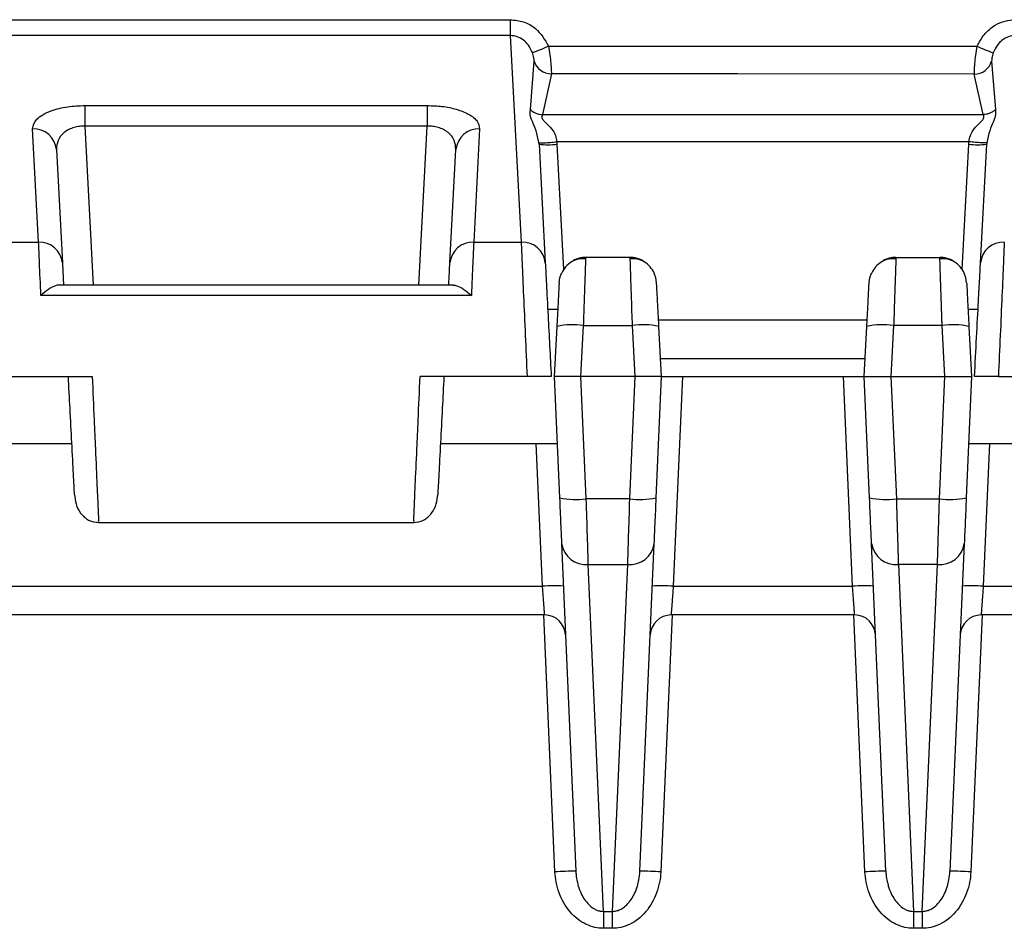
# Model space of a CAD drawing. Extents: x 0.3 to 16.8, y 0.3 to 10.8.
# Drawn here: x 2.9 to 3.3, y 8.7 to 9.1 of the extents above; entities that cross this region are included whole.
import ezdxf

# ---------------------------------------------------------------- set-up
doc = ezdxf.new("R2010")
doc.units = 0
doc.header["$MEASUREMENT"] = 0
doc.layers.get('0').update_dxf_attribs({"linetype": 'CONTINUOUS'})

msp = doc.modelspace()

# ---------------------------------------------------------------- linework, layer by layer
at = {"color": 7, "linetype": 'CONTINUOUS'}
for p, q in [((2.901225429, 9.0600552537), (3.1146620283, 9.0600552537)), ((3.1146620283, 9.0534132135), (3.1146620283, 9.0600552537)), ((3.1146620283, 9.0534132135), (2.901225429, 9.0534132135)), ((3.1192076224, 8.9666781117), (3.1146620283, 9.0534132135)), ((3.1229367866, 9.0223197592), (3.1245145965, 9.0427123232)), ((3.3163563218, 9.0426405816), (3.3179398048, 9.0223203352)), ((3.1317421529, 9.0373512153), (3.1280142436, 9.0202212267)), ((3.3128523919, 9.0202117136), (3.309108328, 9.0372394695)), ((2.9361708488, 9.0240348282), (3.0797166085, 9.0240348282)), ((2.9361708488, 9.0240348282), (2.9361708488, 9.0153531392)), ((3.0797166085, 9.0240348282), (3.0797166085, 9.0153531392)), ((2.9167076224, 8.9666781117), (2.9142129008, 9.0142802352)), ((3.0797166085, 9.0153531392), (2.9361708488, 9.0153531392)), ((2.9361708488, 9.0153531392), (2.9396624693, 8.9487290518)), ((3.076224988, 8.9487290518), (3.0797166085, 9.0153531392)), ((3.1016745565, 9.0142802352), (3.0991798349, 8.9666781117)), ((2.9241991962, 9.0055985462), (2.9266939178, 8.9579964227)), ((3.0891935395, 8.9579964227), (3.0916882611, 9.0055985462)), ((3.1265855925, 9.0077662335), (3.1291939178, 8.9579964227)), ((3.134075314, 9.0077662335), (3.1368295572, 8.9552121427)), ((3.3040579001, 8.9552121427), (3.3068121433, 9.0077662335)), ((3.3116935395, 8.9579964227), (3.3143018648, 9.0077662335)), ((2.8966798349, 8.9666781117), (2.9167076224, 8.9666781117)), ((3.0991798349, 8.9666781117), (3.1192076224, 8.9666781117)), ((3.1462049461, 8.9592675259), (3.146239969, 8.9602971894)), ((3.1646474883, 8.9602971894), (3.146239969, 8.9602971894)), ((3.276239969, 8.9602971894), (3.2762049461, 8.9592675259)), ((3.276239969, 8.9602971894), (3.2946474883, 8.9602971894)), ((3.0906319293, 8.9487290518), (2.9252555593, 8.9487290518)), ((3.0981975029, 8.9442767323), (2.9176899544, 8.9442767323)), ((3.1344176974, 8.9384221894), (3.1302197599, 8.9384221894)), ((3.3106676974, 8.9384221894), (3.3064697599, 8.9384221894)), ((3.1340485839, 8.9313790837), (3.1329437286, 8.9102971894)), ((3.1441577816, 8.9102971894), (3.1452831662, 8.9317708063)), ((3.1452831662, 8.9317708063), (3.1656042911, 8.9317708063)), ((3.1656042911, 8.9317708063), (3.1667296757, 8.9102971894)), ((3.2641884134, 8.9340471894), (3.1766990439, 8.9340471894)), ((3.1779437286, 8.9102971894), (3.1768388734, 8.9313790837)), ((3.2629437286, 8.9102971894), (3.2640485839, 8.9313790837)), ((3.2752831662, 8.9317708063), (3.2741577816, 8.9102971894)), ((3.2956042911, 8.9317708063), (3.2752831662, 8.9317708063)), ((3.2967296757, 8.9102971894), (3.2956042911, 8.9317708063)), ((3.3068388734, 8.9313790837), (3.3079437286, 8.9102971894)), ((3.263336787, 8.9177971894), (3.1775506703, 8.9177971894)), ((2.8942074521, 8.9102971894), (2.9392074521, 8.9102971894)), ((3.1216800052, 8.9102971894), (3.0766800052, 8.9102971894)), ((3.1329437286, 8.9102971894), (3.1351634606, 8.859456969)), ((3.1441616367, 8.9102971894), (3.1441577816, 8.9102971894)), ((3.1464027531, 8.858967185), (3.1441616367, 8.9102971894)), ((3.1667258206, 8.9102971894), (3.1441616367, 8.9102971894)), ((3.1667258206, 8.9102971894), (3.1644847042, 8.858967185)), ((3.1667296757, 8.9102971894), (3.1667258206, 8.9102971894)), ((3.1757239967, 8.859456969), (3.1779437286, 8.9102971894)), ((3.1866887319, 8.9102971894), (3.1828493526, 8.8223609457)), ((3.1866887319, 8.9102971894), (3.2541987254, 8.9102971894)), ((3.2580381047, 8.8223609457), (3.2541987254, 8.9102971894)), ((3.2651634606, 8.859456969), (3.2629437286, 8.9102971894)), ((3.2741577816, 8.9102971894), (3.2741616367, 8.9102971894)), ((3.2741616367, 8.9102971894), (3.2764027531, 8.858967185)), ((3.2741616367, 8.9102971894), (3.2967258206, 8.9102971894)), ((3.2944847042, 8.858967185), (3.2967258206, 8.9102971894)), ((3.2967258206, 8.9102971894), (3.2967296757, 8.9102971894)), ((3.3079437286, 8.9102971894), (3.3057239967, 8.859456969)), ((3.3192074521, 8.9102971894), (3.3642074521, 8.9102971894)), ((2.8817157646, 8.8821721894), (2.9306676974, 8.8821721894)), ((3.0852197599, 8.8821721894), (3.1341716927, 8.8821721894)), ((3.1280381047, 8.8223609457), (3.1254266894, 8.8821721894)), ((3.3067157646, 8.8821721894), (3.3556676974, 8.8821721894)), ((3.3154607679, 8.8821721894), (3.3128493526, 8.8223609457)), ((3.1644847042, 8.858967185), (3.1464027531, 8.858967185)), ((3.2764027531, 8.858967185), (3.2944847042, 8.858967185)), ((2.9418622643, 8.8490471894), (3.0740251915, 8.8490471894)), ((3.1360024014, 8.8402420661), (3.142002774, 8.7028109395)), ((3.1688846833, 8.7028109395), (3.1748850559, 8.8402420661)), ((3.272002774, 8.7028109395), (3.2660024014, 8.8402420661)), ((3.3048850559, 8.8402420661), (3.2988846833, 8.7028109395)), ((3.1472416939, 8.8315173237), (3.1636457634, 8.8315173237)), ((3.1535990906, 8.6859089988), (3.1472416939, 8.8315173237)), ((3.1636457634, 8.8315173237), (3.1572883667, 8.6859089988)), ((3.2936457634, 8.8315173237), (3.2772416939, 8.8315173237)), ((3.2772416939, 8.8315173237), (3.2835990906, 8.6859089988)), ((3.2872883667, 8.6859089988), (3.2936457634, 8.8315173237)), ((2.8878493526, 8.8223609457), (3.1280381047, 8.8223609457)), ((3.1828493526, 8.8223609457), (3.2580381047, 8.8223609457)), ((3.3128493526, 8.8223609457), (3.5530381047, 8.8223609457)), ((3.1289335202, 8.8102971894), (2.8869539371, 8.8102971894)), ((3.133261102, 8.7025056271), (3.1285548208, 8.8102971894)), ((3.1823326365, 8.8102971894), (3.1776263553, 8.7025056271)), ((3.2589335202, 8.8102971894), (3.1819539371, 8.8102971894)), ((3.263261102, 8.7025056271), (3.2585548208, 8.8102971894)), ((3.3123326365, 8.8102971894), (3.3076263553, 8.7025056271)), ((3.5539335202, 8.8102971894), (3.3119539371, 8.8102971894)), ((3.1535990906, 8.6859089988), (3.1572883667, 8.6859089988)), ((3.1535990906, 8.6859089988), (3.1535990906, 8.6788177756)), ((3.1572883667, 8.6859089988), (3.1572883667, 8.6788177756)), ((3.2835990906, 8.6859089988), (3.2872883667, 8.6859089988)), ((3.2835990906, 8.6859089988), (3.2835990906, 8.6788177756)), ((3.2872883667, 8.6859089988), (3.2872883667, 8.6788177756)), ((3.1572883667, 8.6788177756), (3.1535990906, 8.6788177756)), ((3.2872883667, 8.6788177756), (3.2835990906, 8.6788177756))]:
    msp.add_line(p, q, dxfattribs=at)
at = {"color": 7, "linetype": 'CONTINUOUS', "flags": 128}
for points in [[(3.1305901668, 9.0489871819), (3.2311989192, 9.0489237657), (3.3102486536, 9.0488747899)], [(3.309108328, 9.0372394695), (3.2097832698, 9.0373017445), (3.1317421529, 9.0373512153)], [(3.1280142436, 9.0202212242), (3.2315060029, 9.0202175846), (3.3128523919, 9.0202117139)], [(3.3068935209, 9.0088226558), (3.2100689733, 9.0088292238), (3.1339925432, 9.0088363031)], [(3.1350053867, 8.9496359689), (3.1353182304, 8.9517449896), (3.1359954846, 8.9536961721)], [(3.1758820706, 8.9496359689), (3.1755692269, 8.9517449896), (3.1748919727, 8.9536961721)], [(3.2650053867, 8.9496359689), (3.2653182304, 8.9517449896), (3.2659954846, 8.9536961721)], [(3.3058820706, 8.9496359689), (3.3055692269, 8.9517449896), (3.3048919727, 8.9536961721)]]:
    msp.add_lwpolyline(points, dxfattribs=at)
at = {"color": 7, "linetype": 'CONTINUOUS'}
for centre, radius, start, end in [((3.0976483085, 9.120857228), 0.0790599112063144, 289.3222651026, 294.6245005724), ((3.3425556373, 9.120448853), 0.0785276238818596, 245.7066132689, 251.0478012009), ((3.1317049345, 9.0448534943), 0.0075023712732405, 196.5827147731, 270.2842390452), ((3.3091568221, 9.0447381526), 0.0074988398460359, 269.6294723121, 343.7565417754), ((2.9146590763, 9.0047091402), 0.0095814889438959, 5.3261736698, 92.6690234626), ((3.101228381, 9.0047091402), 0.0095814889438955, 87.3309765374, 174.6738263302), ((3.1303304532, 9.0436571449), 0.0360857520966099, 264.0433076282, 275.9566923718), ((3.310557004, 9.0436571449), 0.0360857520965886, 264.0433076282, 275.9566923718), ((2.9171537979, 8.9571070167), 0.0095814889438958, 5.3261736698, 92.6690234626), ((3.0987336594, 8.9571070167), 0.0095814889438986, 87.3309765374, 174.6738263302), ((3.1196537979, 8.9571070167), 0.0095814889438958, 5.3261736698, 92.6690234626), ((3.3212336594, 8.9571070167), 0.0095814889438987, 87.3309765374, 174.6738263302), ((3.146239969, 8.9490471894), 0.0112500000000009, 90, 118.8026852009), ((3.1646474883, 8.9490471894), 0.0112500000000005, 61.1973147991, 90), ((3.276239969, 8.9490471894), 0.0112500000000011, 90, 118.8026852009), ((3.2946474883, 8.9490471894), 0.0112500000000004, 61.1973147991, 90), ((3.1407978848, 8.8991089686), 0.0329683695810902, 82.1807738693, 101.8131374804), ((3.1700895725, 8.8991089686), 0.0329683695811515, 78.1868625196, 97.8192261307), ((3.2707978848, 8.8991089686), 0.032968369581148, 82.1807738693, 101.8131374804), ((3.3000895725, 8.8991089686), 0.0329683695810955, 78.1868625196, 97.8192261307), ((3.1421982663, 8.8916863736), 0.032988225370864, 257.6870026865, 277.3225030563), ((3.168689191, 8.8916863736), 0.0329882253708798, 262.6774969437, 282.3129973135), ((3.2721982663, 8.8916863736), 0.032988225370878, 257.6870026865, 277.3225030563), ((3.298689191, 8.8916863736), 0.032988225370871, 262.6774969437, 282.3129973135), ((3.1461907579, 8.841765149), 0.0103015722263767, 188.5023260029, 275.85533282), ((3.1646966994, 8.841765149), 0.0103015722263782, 264.14466718, 351.4976739971), ((3.2761907579, 8.841765149), 0.0103015722263781, 188.5023260029, 275.85533282), ((3.2946966994, 8.841765149), 0.0103015722263742, 264.14466718, 351.4976739971), ((3.1329564053, 8.7596754247), 0.0628781696750473, 86.5139211056, 94.4862313105), ((3.177931052, 8.7596754247), 0.0628781696750455, 85.5137686895, 93.4860788944), ((3.2629564053, 8.7596754247), 0.0628781696750189, 86.5139211056, 94.4862313105), ((3.307931052, 8.7596754247), 0.0628781696750349, 85.5137686895, 93.4860788944), ((3.1289335202, 8.8015471894), 0.0087499999999994, 2.5, 90), ((3.1819539371, 8.8015471894), 0.0087499999999999, 90, 177.5), ((3.2589335202, 8.8015471894), 0.0087499999999991, 2.5, 90), ((3.3119539371, 8.8015471894), 0.0087499999999991, 90, 177.5), ((3.1463864632, 8.4519996994), 0.2508495463845276, 91.0013160529, 92.9992933211), ((3.1645009941, 8.4519996994), 0.2508495463922236, 87.0007066789, 88.9986839471), ((3.2763864632, 8.4519996994), 0.2508495463846182, 91.0013160529, 92.9992933211), ((3.2945009941, 8.4519996994), 0.2508495463845578, 87.0007066789, 88.9986839471)]:
    msp.add_arc(centre, radius, start, end, dxfattribs=at)
for points, knots in [([(3.114662028332039, 9.060055253704816), (3.116478538595073, 9.05986680232975), (3.120226815008665, 9.059477942515064), (3.126374035452091, 9.05598592326687), (3.128988278507043, 9.051646302499872), (3.130590166785027, 9.048987181870524)], [0, 0, 0, 0, 0.2669381724674007, 0.5508133238268725, 1, 1, 1, 1]), ([(3.310248653639861, 9.048874789850558), (3.31117235215096, 9.050615783406707), (3.313029310744884, 9.05411579223774), (3.317313800364445, 9.057666023584918), (3.32185619136337, 9.059710916593081), (3.324795841811217, 9.05994258876074), (3.326225428959221, 9.060055253704858)], [0, 0, 0, 0, 0.2850635080538308, 0.5730778221833366, 0.7923826422793637, 0.9999999999999999, 0.9999999999999999, 0.9999999999999999, 0.9999999999999999]), ([(3.123807741158224, 9.046250568510802), (3.123300937618259, 9.047314112896219), (3.122371024138932, 9.049265567812911), (3.120132907028212, 9.051550468042816), (3.117555803373194, 9.053094970408377), (3.115599394237003, 9.053310126645554), (3.114662028332039, 9.053413213529192)], [0, 0, 0, 0, 0.2902468864497283, 0.5325623654110491, 0.7760386141858695, 1, 1, 1, 1]), ([(3.326225428959221, 9.053413213529234), (3.325282880828402, 9.053308965813017), (3.323314706144073, 9.05309128174018), (3.32072651620578, 9.051530019434104), (3.318482695928489, 9.049221625435996), (3.317556660495916, 9.047252436523754), (3.317051497970992, 9.046178222289644)], [0, 0, 0, 0, 0.2237669106069126, 0.4672571662353949, 0.7093829182191168, 1, 1, 1, 1]), ([(3.130590166785031, 9.04898718187053), (3.130788843776751, 9.047717933658749), (3.131191867962894, 9.045143213138081), (3.131532086167176, 9.04164177499598), (3.131732245678602, 9.038789338365598), (3.13173884237275, 9.037831771207545), (3.131742152929339, 9.037351215312043)], [0, 0, 0, 0, 0.2421042630026753, 0.4911181345854868, 0.7446172015372542, 1, 1, 1, 1]), ([(3.309108328015138, 9.037239469513029), (3.309112839276215, 9.03771546512304), (3.309121837954586, 9.038664940519878), (3.309316785383742, 9.041519973631175), (3.309652828470055, 9.04502032854209), (3.310051943494993, 9.047602249379294), (3.310248653639837, 9.048874789850395)], [0, 0, 0, 0, 0.2546052486841528, 0.5078648089353687, 0.7574433968462942, 1, 1, 1, 1]), ([(3.124514596476604, 9.042712323179162), (3.12449126054659, 9.043098412041365), (3.124455301046472, 9.043693355653147), (3.124223384579274, 9.045026019535543), (3.123938522977897, 9.045865265303405), (3.123807741158224, 9.046250568510802)], [0, 0, 0, 0, 0.4999739004536097, 0.7704347554505891, 1, 1, 1, 1]), ([(3.317051497970992, 9.046178222289644), (3.316922792277346, 9.045792566728885), (3.316642289683142, 9.04495206478839), (3.316415277961003, 9.043620589722963), (3.316379516638122, 9.043026141705614), (3.316356321775846, 9.042640581586973)], [0, 0, 0, 0, 0.2295505766813341, 0.5002850335226523, 1, 1, 1, 1]), ([(2.914212900825135, 9.014280235159326), (2.914522580878885, 9.015654338520358), (2.915154171048513, 9.018456812119716), (2.920945397939342, 9.021756489182172), (2.928503877376169, 9.0237101532129), (2.933697574155024, 9.023930091874277), (2.936170848798076, 9.024034828199362)], [0, 0, 0, 0, 0.2840116223664592, 0.5792395944618351, 0.7996309591936847, 1, 1, 1, 1]), ([(3.079716608493183, 9.024034828199362), (3.081795554033003, 9.023961333661804), (3.08613804382904, 9.023807818683517), (3.09222761531095, 9.02253639983867), (3.097521611761897, 9.020415074189163), (3.10113705322921, 9.017537192240079), (3.101498474591741, 9.015347188934069), (3.101674556466123, 9.014280235159326)], [0, 0, 0, 0, 0.1684526582923505, 0.3518629688650036, 0.5464029153199367, 0.7790107803109009, 1, 1, 1, 1]), ([(3.126534280219361, 9.008455362261742), (3.126175103663661, 9.010205363171183), (3.125455547225688, 9.013711227907795), (3.123629839201874, 9.017488612487544), (3.122675056923538, 9.02039705602885), (3.122849509948989, 9.021678612721002), (3.122936786579177, 9.02231975923707)], [0, 0, 0, 0, 0.2491391043235172, 0.4991128836825919, 0.749412545276936, 0.9999999999999999, 0.9999999999999999, 0.9999999999999999, 0.9999999999999999]), ([(3.122936971137801, 9.02232071006323), (3.123291473265597, 9.022021812502746), (3.124006802433356, 9.021418684548292), (3.12527162082627, 9.020775225949171), (3.126620974031913, 9.02033722042498), (3.127552331404678, 9.020259126202179), (3.128013892485706, 9.020220424351576)], [0, 0, 0, 0, 0.2477895619602617, 0.5000001050448752, 0.7522105920038843, 1, 1, 1, 1]), ([(3.317939805193431, 9.022320335516609), (3.31758496326314, 9.022019996085838), (3.316868917013009, 9.02141393207589), (3.31560173628769, 9.02076718349949), (3.314249440427036, 9.020326944389689), (3.31331592918648, 9.020248501926664), (3.312853320897379, 9.020209629193229)], [0, 0, 0, 0, 0.2477786386516776, 0.4999999997845828, 0.7522213610280751, 1, 1, 1, 1]), ([(3.317939804824087, 9.022320335185094), (3.318029008311176, 9.02167895962614), (3.318207145658008, 9.020398147136355), (3.317254899693597, 9.017487287339225), (3.315429811925371, 9.013707602432735), (3.314711224913943, 9.010199174402844), (3.314352391332337, 9.008447205920598)], [0, 0, 0, 0, 0.2509847949033584, 0.5012109606756483, 0.7509247250501127, 1, 1, 1, 1]), ([(3.128014244897152, 9.020221223668731), (3.127887460952494, 9.019982549333406), (3.127658987960596, 9.019552442511698), (3.127796154938919, 9.018604830170215), (3.128646984438243, 9.01752337293196), (3.130324950349695, 9.01596884716163), (3.132213613205492, 9.014041125689056), (3.133580747914015, 9.011343946968413), (3.133847860612354, 9.00971655761424), (3.133992345816855, 9.008836278671676)], [0, 0, 0, 0, 0.1490772636030126, 0.2686470162380002, 0.3785525300404639, 0.4894095538180049, 0.7234775373841594, 0.8504249149950975, 1, 1, 1, 1]), ([(3.306893520919765, 9.008822655767766), (3.307038141370851, 9.009706520822986), (3.307304833708749, 9.011336442706055), (3.308671761656361, 9.014031766482626), (3.3105481825131, 9.01596077376393), (3.312236825657719, 9.017506173933592), (3.313075872097908, 9.018593274290788), (3.313215394266466, 9.019541137063712), (3.312982997251558, 9.019970209148692), (3.312853320897379, 9.020209629193229)], [0, 0, 0, 0, 0.1500634323397477, 0.2767296554759265, 0.5100708711070936, 0.6205999332800732, 0.7309256410634511, 0.8498578741056635, 1, 1, 1, 1]), ([(2.936170848798076, 9.015353139227267), (2.935386918852395, 9.01535028482695), (2.933805752758906, 9.015344527576547), (2.93148098181016, 9.014857142121835), (2.929289498820124, 9.013991540297855), (2.926674280417266, 9.012268721611223), (2.924482172345383, 9.009399759549066), (2.924293510847293, 9.006865473356148), (2.924199196172681, 9.005598546187231)], [0, 0, 0, 0, 0.1042708297268322, 0.2103115226208569, 0.3270915337337118, 0.4548217244425061, 0.7274573127778664, 1, 1, 1, 1]), ([(3.091688261118577, 9.005598546187231), (3.091593946744844, 9.006865473442568), (3.091405285848616, 9.009399759808352), (3.089213226076857, 9.01226865272768), (3.086598052037388, 9.01399149267849), (3.084406630088532, 9.014857088797493), (3.082081765183566, 9.0153445633875), (3.080500594491521, 9.015350296566428), (3.079716608493183, 9.015353139227267)], [0, 0, 0, 0, 0.2725426362546022, 0.5451781736050765, 0.67289237340886, 0.7896883206186385, 0.8957219402361801, 1, 1, 1, 1]), ([(3.126534175348846, 9.008456401031124), (3.126655550251847, 9.00842015968873), (3.126842097875555, 9.008364458418239), (3.127788540569702, 9.008371949866696), (3.128751471062368, 9.00840917038962), (3.129935152582817, 9.008480929116795), (3.13164907282322, 9.008608498706478), (3.133068890001307, 9.008745751357704), (3.133992674025033, 9.008835052859597)], [0, 0, 0, 0, 0.2398232136225351, 0.3685972100092085, 0.5000031093708402, 0.6314085233395331, 0.7601811538306271, 1, 1, 1, 1]), ([(3.126585592492896, 9.007766233529448), (3.126578047838501, 9.007895041673947), (3.126564577682828, 9.008125014535224), (3.126543536294522, 9.008354438849823), (3.126534280219361, 9.008455362261742)], [0, 0, 0, 0, 0.5601014997271546, 1, 1, 1, 1]), ([(3.13399254323311, 9.008836303050641), (3.134011583306325, 9.00863661235646), (3.134045546947131, 9.00828040453452), (3.134066227154601, 9.007923192087713), (3.134075314003557, 9.007766233529448)], [0, 0, 0, 0, 0.5606016540944312, 1, 1, 1, 1]), ([(3.306812143287706, 9.007766233529473), (3.306823847095855, 9.007963601221027), (3.306844757725048, 9.008316228550528), (3.306878614146325, 9.00866784237155), (3.306893520919765, 9.008822655767966)], [0, 0, 0, 0, 0.5597061686386068, 1, 1, 1, 1]), ([(3.314352391332337, 9.008447205920598), (3.314231304840789, 9.00841102994569), (3.31404520025696, 9.00835542907173), (3.313098936012338, 9.008362522112282), (3.312135972046011, 9.008399247377225), (3.31095208496715, 9.008470317008685), (3.309237736882825, 9.00859681517891), (3.307817490739629, 9.008733072049434), (3.306893426328511, 9.00882172578416)], [0, 0, 0, 0, 0.239821140944467, 0.3685944902513278, 0.4999999997170512, 0.6314055092239211, 0.7601788586493833, 1, 1, 1, 1]), ([(3.314352391332337, 9.008447205920598), (3.314340974076003, 9.008320250257494), (3.314320582838143, 9.008093507242497), (3.314307585012505, 9.007866248047199), (3.314301864798364, 9.007766233529473)], [0, 0, 0, 0, 0.559909918752297, 1, 1, 1, 1]), ([(2.917689954415942, 8.944276732258004), (2.917475634585834, 8.949179521678118), (2.917063570210218, 8.958605923612819), (2.916823046655856, 8.964060519322471), (2.916707622407229, 8.966678111653577)], [0, 0, 0, 0, 0.5201124940438047, 1, 1, 1, 1]), ([(3.099179834884029, 8.966678111653577), (3.099064410635403, 8.964060519322471), (3.098823887081041, 8.958605923612819), (3.098411822705425, 8.949179521678118), (3.098197502875316, 8.944276732258004)], [0, 0, 0, 0, 0.4798875059561936, 1, 1, 1, 1]), ([(3.12168000518565, 8.910297189379614), (3.121423860144653, 8.916139425957514), (3.120900261078045, 8.928081837987795), (3.120172952230487, 8.944651138829776), (3.119570720670967, 8.958447107763085), (3.119325334759877, 8.964009713235383), (3.119207622407229, 8.966678111653577)], [0, 0, 0, 0, 0.2446590714610452, 0.5001200138635821, 0.7602060813163688, 1, 1, 1, 1]), ([(3.32167983488403, 8.966678111653577), (3.321562122982817, 8.964009746790788), (3.321316735350913, 8.958447150927626), (3.320714508398284, 8.944651195455172), (3.319987196012385, 8.928081837991419), (3.319463597080633, 8.916139425958704), (3.319207452105609, 8.910297189379614)], [0, 0, 0, 0, 0.2397913163203764, 0.4998799837265173, 0.7553409273600299, 1, 1, 1, 1]), ([(3.146221947703741, 8.959759897915305), (3.145213110616567, 8.95976774433752), (3.143142657795803, 8.959783847677905), (3.140171104838516, 8.958581174453657), (3.137576930769421, 8.956537058257), (3.136492840254642, 8.954578657242035), (3.135957557003455, 8.953611672245737)], [0, 0, 0, 0, 0.2402525934091777, 0.4930743189798379, 0.7496991045051905, 0.9999999999999999, 0.9999999999999999, 0.9999999999999999, 0.9999999999999999]), ([(3.164647488305935, 8.960297189379615), (3.164647488305943, 8.960297189379615), (3.164671789612951, 8.959572663503096), (3.164765719662103, 8.956772207086312), (3.164835318987874, 8.95469715357304), (3.165010406077799, 8.949477058736823), (3.165115839009408, 8.94633365220641), (3.165348274051528, 8.939403769691507), (3.165475184823034, 8.935620016912265), (3.165604291113012, 8.931770806340479)], [0, 0, 0, 0, 0.25, 0.25, 0.5, 0.5, 0.75, 0.75, 1, 1, 1, 1]), ([(3.174929900287804, 8.953611672245735), (3.174394617036617, 8.954578657242033), (3.173310526521838, 8.956537058257), (3.170716352452743, 8.958581174453657), (3.167744799495456, 8.959783847677905), (3.165674346674692, 8.95976774433752), (3.164665509587518, 8.959759897915307)], [0, 0, 0, 0, 0.2503008954948388, 0.5069256810202074, 0.7597474065908765, 1, 1, 1, 1]), ([(3.27622194770374, 8.959759897915307), (3.275213110616564, 8.95976774433752), (3.273142657795796, 8.959783847677905), (3.270171104838504, 8.958581174453652), (3.267576930769406, 8.956537058256986), (3.266492840254629, 8.954578657242012), (3.265957557003444, 8.953611672245712)], [0, 0, 0, 0, 0.2402525934091154, 0.4930743189797973, 0.7496991045051771, 1, 1, 1, 1]), ([(3.295604291113012, 8.931770806340479), (3.295584396030322, 8.932365131646337), (3.295545114551585, 8.933538586274683), (3.295487875745551, 8.93525939237493), (3.295432845964475, 8.936916971240924), (3.295380086316078, 8.938507328850196), (3.295329581011304, 8.940028224742163), (3.295281334039418, 8.941477892402034), (3.295235344297099, 8.942855294859129), (3.29519161198162, 8.944159984800002), (3.295150136934213, 8.945392066572945), (3.295110919113715, 8.946552133037752), (3.295073958292039, 8.947641210907594), (3.295039254771143, 8.948660705159106), (3.295006806923929, 8.949612350207357), (3.294976619847462, 8.950498149139737), (3.294948674837336, 8.951320366376569), (3.294904569592668, 8.952629480007168), (3.294848405607399, 8.95431399786228), (3.294786486864591, 8.956173043248908), (3.294735855688262, 8.957691722450583), (3.294696391000763, 8.958867717577132), (3.29466839590539, 8.959693289779407), (3.294650799015058, 8.960203508528629), (3.294648586582098, 8.960266112217043), (3.294647488305935, 8.960297189379615)], [0, 0, 0, 0, 0.0386786974426768, 0.0763684401204737, 0.1130692148609142, 0.1487810096077074, 0.1835038134875282, 0.2172376168865875, 0.2499824115387609, 0.2817381906274392, 0.3125049489037438, 0.3422826828243907, 0.3710713907132152, 0.3988710729514118, 0.4256817322029049, 0.4515033736828372, 0.4763360054795066, 0.5001796389431095, 0.5745582353535366, 0.6479438072583132, 0.7203370016901428, 0.7917384948361562, 0.8621489936316452, 0.9315692374645602, 1, 1, 1, 1]), ([(3.304929900287819, 8.953611672245701), (3.304394617036634, 8.954578657242003), (3.303310526521857, 8.95653705825698), (3.300716352452759, 8.95858117445365), (3.297744799495465, 8.959783847677905), (3.295674346674695, 8.95976774433752), (3.294665509587518, 8.959759897915305)], [0, 0, 0, 0, 0.2503008954947817, 0.5069256810201518, 0.7597474065908641, 0.9999999999999999, 0.9999999999999999, 0.9999999999999999, 0.9999999999999999]), ([(2.926693917754774, 8.95799642268148), (2.926779958599628, 8.956354665560113), (2.926909816902222, 8.953876821538282), (2.927111535241433, 8.95002780633536), (2.927179600083091, 8.948729051788062)], [0, 0, 0, 0, 0.6625748460769745, 1, 1, 1, 1]), ([(3.088707857208167, 8.948729051788062), (3.088802611755313, 8.950537076253937), (3.089001397700728, 8.954330138049986), (3.089127530160678, 8.956736888759066), (3.089193539536483, 8.95799642268148)], [0, 0, 0, 0, 0.4766662298404604, 0.9999999999999999, 0.9999999999999999, 0.9999999999999999, 0.9999999999999999]), ([(3.129193917754775, 8.95799642268148), (3.129332480685237, 8.955352484465486), (3.129615825888091, 8.949945935920022), (3.130288406388603, 8.937112335456241), (3.131003671219126, 8.923464269457112), (3.131467052902028, 8.914622420227063), (3.131693728645629, 8.910297189379614)], [0, 0, 0, 0, 0.2744273411846567, 0.5611722442462025, 0.7853354771699096, 1, 1, 1, 1]), ([(3.145283166178246, 8.931770806340479), (3.145358946561959, 8.934046643872588), (3.14550247212969, 8.938357005708358), (3.145739302944294, 8.945488381634187), (3.145991495125219, 8.952831628914845), (3.14617052738428, 8.958273288081262), (3.146196624199831, 8.959027133920445), (3.146204946147473, 8.959267525917376)], [0, 0, 0, 0, 0.1702006801834312, 0.3223545204499531, 0.5716287020713651, 0.8633977580233355, 1, 1, 1, 1]), ([(3.276204946147473, 8.959267525917378), (3.276196624199831, 8.959027133920445), (3.276170527384281, 8.958273288081262), (3.275991495125218, 8.952831628914845), (3.275739302944295, 8.94548838163419), (3.275502472129689, 8.938357005708362), (3.275358946561959, 8.93404664387259), (3.275283166178247, 8.931770806340479)], [0, 0, 0, 0, 0.136602241976724, 0.428371297928676, 0.6776454795498975, 0.8297993198164522, 1, 1, 1, 1]), ([(3.30919372864563, 8.910297189379614), (3.309484275139734, 8.915841146747754), (3.310078194418146, 8.927173801680624), (3.310821365764449, 8.941354355721835), (3.311377427031573, 8.951964636766588), (3.311589718259082, 8.956015394696296), (3.311693539536483, 8.95799642268148)], [0, 0, 0, 0, 0.2746872827854286, 0.5615007446025158, 0.7855514174138022, 1, 1, 1, 1]), ([(2.925255559269158, 8.948710177501415), (2.925220876576959, 8.948716270405), (2.924805551869898, 8.948789232831984), (2.923373150790932, 8.948369263763317), (2.920878577282485, 8.947095711688764), (2.918754083788292, 8.945217501655286), (2.917689954415942, 8.944276732258004)], [0, 0, 0, 0, 0.0188077969252552, 0.2252230796802847, 0.6119249693237927, 1, 1, 1, 1]), ([(3.090631929277471, 8.948710140942877), (3.090666679813689, 8.948716245275758), (3.091082008126276, 8.948789202488811), (3.092514392228914, 8.948369218552191), (3.095008883148888, 8.94709571053558), (3.097133374550908, 8.945217501270438), (3.098197502875316, 8.944276732258004)], [0, 0, 0, 0, 0.0188443491329682, 0.2252221858731758, 0.6119245216282093, 1, 1, 1, 1]), ([(3.135005386719335, 8.949635968887348), (3.135005386719335, 8.949635968887348), (3.134984885887862, 8.9492447897198), (3.134893216295336, 8.947495629694702), (3.1348218039014, 8.946133000044815), (3.134638221083465, 8.942630031202285), (3.134526537925231, 8.94049898959431), (3.13429019421419, 8.935989282938632), (3.1341661554165, 8.933622481685333), (3.134048583912258, 8.931379083742302)], [0, 0, 0, 0, 0.25, 0.25, 0.5, 0.5, 0.75, 0.75, 1, 1, 1, 1]), ([(3.176838873379001, 8.931379083742302), (3.176721301874759, 8.933622481685333), (3.17659726307707, 8.935989282938632), (3.176360919366027, 8.94049898959431), (3.176249236207793, 8.942630031202285), (3.176065653389859, 8.946133000044815), (3.175994240995923, 8.947495629694702), (3.175902571403397, 8.9492447897198), (3.175882070571924, 8.949635968887348), (3.175882070571924, 8.949635968887348)], [0, 0, 0, 0, 0.25, 0.25, 0.5, 0.5, 0.75, 0.75, 1, 1, 1, 1]), ([(3.264048583912257, 8.931379083742302), (3.2641661554165, 8.933622481685333), (3.26429019421419, 8.935989282938632), (3.264526537925231, 8.94049898959431), (3.264638221083465, 8.942630031202285), (3.264821803901401, 8.946133000044815), (3.264893216295336, 8.947495629694702), (3.264984885887862, 8.9492447897198), (3.265005386719335, 8.949635968887348), (3.265005386719335, 8.949635968887348)], [0, 0, 0, 0, 0.25, 0.25, 0.5, 0.5, 0.75, 0.75, 1, 1, 1, 1]), ([(3.305882070571924, 8.949635968887348), (3.305882070571924, 8.949635968887348), (3.305902571403397, 8.9492447897198), (3.305994240995923, 8.947495629694702), (3.306065653389859, 8.946133000044815), (3.306249236207793, 8.942630031202285), (3.306360919366027, 8.94049898959431), (3.306597263077069, 8.935989282938632), (3.306721301874759, 8.933622481685333), (3.306838873379002, 8.931379083742302)], [0, 0, 0, 0, 0.25, 0.25, 0.5, 0.5, 0.75, 0.75, 1, 1, 1, 1]), ([(2.931787646849347, 8.86080228157769), (2.931656484591239, 8.863305006552919), (2.93140237091988, 8.86815378425034), (2.930693398987569, 8.881681774598533), (2.929937002508187, 8.89611467921173), (2.929428298876331, 8.90582132274472), (2.929193728645629, 8.910297189379614)], [0, 0, 0, 0, 0.287166381157195, 0.5563559552832085, 0.795429638394784, 1, 1, 1, 1]), ([(2.939207452105609, 8.910297189379614), (2.93947503434248, 8.904150349503238), (2.939935261810751, 8.893578106041797), (2.940634278862615, 8.877815020238094), (2.941220206198121, 8.864311363920468), (2.941675279937558, 8.854054513625195), (2.941893078703253, 8.849018353559128), (2.941869302682807, 8.84957708918307), (2.941862484751847, 8.849737310315)], [0, 0, 0, 0, 0.1920342386768032, 0.3302888581865922, 0.5359482392569855, 0.7229712270075821, 0.9205601689167259, 1, 1, 1, 1]), ([(3.074024971109972, 8.849737275102083), (3.074018153413159, 8.849577058955399), (3.073994377011515, 8.849018312569696), (3.074212172742385, 8.854054403701042), (3.074667245839091, 8.864311268751916), (3.07525317082962, 8.877814837195746), (3.07595219083598, 8.89357801964297), (3.07641241891805, 8.904150264371566), (3.07668000518565, 8.910297189379614)], [0, 0, 0, 0, 0.079435845151375, 0.2770288281941658, 0.4640478178414185, 0.6697111707748681, 0.8079631415690216, 1, 1, 1, 1]), ([(3.08669372864563, 8.910297189379614), (3.086459158414927, 8.90582132274472), (3.085950454783071, 8.89611467921173), (3.08519405830369, 8.881681774598533), (3.084485086371379, 8.86815378425034), (3.084230972700019, 8.863305006552919), (3.084099810441912, 8.86080228157769)], [0, 0, 0, 0, 0.2045703616052156, 0.4436440447167914, 0.7128336188428019, 1, 1, 1, 1]), ([(3.131693728645629, 8.910297189379614), (3.131542828647921, 8.910297189379614), (3.131241158278989, 8.910297189379614), (3.12892946207507, 8.910297189379614), (3.12561493622466, 8.910297189379614), (3.122994183225513, 8.910297189379614), (3.12168000518565, 8.910297189379614)], [0, 0, 0, 0, 0.2500433198024848, 0.4998718467781333, 0.7492104611554441, 1, 1, 1, 1]), ([(3.144157781600378, 8.910297189437085), (3.143825183203571, 8.91029781869362), (3.143161566583913, 8.910299074217091), (3.142176339385045, 8.910300837150512), (3.141211193475834, 8.910302694011959), (3.140273306260146, 8.910304688057117), (3.139369484741204, 8.910306823929753), (3.138506120982375, 8.910309035811764), (3.137689165215275, 8.910311191012253), (3.136924047784929, 8.91031312197572), (3.136037108002416, 8.910314863898181), (3.135085446690468, 8.91031579694489), (3.134170121966274, 8.910315836541786), (3.133482739560355, 8.91031390021094), (3.133030504848278, 8.910309320341115), (3.132972864318177, 8.910301262221598), (3.132943731889002, 8.910297189521438)], [0, 0, 0, 0, 0.0565889732216129, 0.112909092406085, 0.1689640869906028, 0.2247577396173032, 0.2802938863688356, 0.3355764169727145, 0.3906092749727369, 0.4453964578659561, 0.4999420172034922, 0.5955420743747593, 0.6933306469482253, 0.7933255689576536, 0.8955434966685208, 1, 1, 1, 1]), ([(3.177943725402256, 8.910297189521438), (3.177934594731442, 8.91029965371295), (3.177916441825485, 8.910304552831285), (3.177773014272363, 8.910309171877596), (3.17754936616687, 8.9103123612782), (3.177242004930893, 8.910314298679202), (3.176858416361767, 8.910315365175267), (3.176403712434923, 8.910315785518032), (3.175884061710257, 8.910315734189343), (3.175305585994073, 8.910315283878733), (3.174491774752922, 8.91031430767697), (3.173371547015327, 8.910311720170048), (3.171880349582374, 8.91030768519612), (3.17024979368867, 8.910303798629412), (3.168517359148302, 8.910300480926045), (3.167327264203222, 8.910298289719119), (3.16672967569088, 8.910297189437085)], [0, 0, 0, 0, 0.0583477446180221, 0.1160025525585402, 0.1729670077288504, 0.229243789832939, 0.2848356787248909, 0.3397455589850827, 0.3939764247305641, 0.4475313846716056, 0.500413667426673, 0.5986929965156182, 0.6977683320177608, 0.7976629201390746, 0.8983994385948174, 1, 1, 1, 1]), ([(3.177943728645629, 8.910297189379616), (3.177943728645629, 8.910297189379616), (3.17813155244883, 8.910297189379616), (3.178983629650297, 8.910297189379616), (3.179650758757822, 8.910297189379616), (3.181357788870014, 8.910297189379616), (3.182391938456167, 8.910297189379616), (3.184545042105909, 8.910297189379616), (3.185657339212148, 8.910297189379616), (3.186688731872644, 8.910297189379616)], [0, 0, 0, 0, 0.25, 0.25, 0.5, 0.5, 0.75, 0.75, 1, 1, 1, 1]), ([(3.254198725418615, 8.910297189379616), (3.255230118079111, 8.910297189379616), (3.256342415185349, 8.910297189379616), (3.258495518835091, 8.910297189379616), (3.259529668421245, 8.910297189379616), (3.261236698533437, 8.910297189379616), (3.261903827640961, 8.910297189379616), (3.262755904842429, 8.910297189379616), (3.262943728645629, 8.910297189379616), (3.26294372864563, 8.910297189379616)], [0, 0, 0, 0, 0.25, 0.25, 0.5, 0.5, 0.75, 0.75, 1, 1, 1, 1]), ([(3.262943728645629, 8.910297189379616), (3.262952375087313, 8.910299647569719), (3.262969157208382, 8.910304418739805), (3.263096810917735, 8.910309033788904), (3.263281410116533, 8.910311930389405), (3.263515492585745, 8.910313470892484), (3.263963144683673, 8.91031517648957), (3.264781346386934, 8.910316519097963), (3.266089936322155, 8.91031461117621), (3.267526902668282, 8.91031254505966), (3.269027273793159, 8.91030987839214), (3.270659340278563, 8.910306037652898), (3.272384252335782, 8.91030123831424), (3.273565850463709, 8.91029854074749), (3.274157781600152, 8.910297189379616)], [0, 0, 0, 0, 0.0568672989301262, 0.1103753347769268, 0.1605243718991287, 0.2073148324106783, 0.2507473379664049, 0.3781421435999882, 0.5002592552913302, 0.5995298322934355, 0.6991158692905145, 0.799040812425474, 0.8993278700531199, 1, 1, 1, 1]), ([(3.296729675691106, 8.910297189379616), (3.297058784368103, 8.910297895371084), (3.297716291618847, 8.910299305830733), (3.298693876832865, 8.91030188242985), (3.299654297327759, 8.91030444918917), (3.300590340936898, 8.910306868797228), (3.301495041878581, 8.910308999110148), (3.302361742493788, 8.910310781887619), (3.303184089117881, 8.910312223644107), (3.303956267948476, 8.91031338162488), (3.304962353824367, 8.910314859740797), (3.306107723102731, 8.910316563589081), (3.307117659588738, 8.910314669560385), (3.307804918729214, 8.910312022627664), (3.307894948858968, 8.91030240199478), (3.307943728645629, 8.910297189379616)], [0, 0, 0, 0, 0.0560122301478484, 0.1119036051819245, 0.1676780298449859, 0.2233394334951669, 0.2788917694759452, 0.3343390144626616, 0.3896851677858945, 0.444934250732049, 0.5000903058215099, 0.6221783989704049, 0.7495986685230139, 0.8643284913372384, 1, 1, 1, 1]), ([(3.319207452105609, 8.910297189379614), (3.31789628864244, 8.910297189379614), (3.315275108476417, 8.910297189379614), (3.311965539979822, 8.910297189379614), (3.309660339990557, 8.910297189379614), (3.309349560434261, 8.910297189379614), (3.30919372864563, 8.910297189379614)], [0, 0, 0, 0, 0.2500520651182522, 0.4998854315062743, 0.7492314209526514, 1, 1, 1, 1]), ([(2.931787646849347, 8.860802281577689), (2.931933366914953, 8.85948128525259), (2.932238012208223, 8.856719583827356), (2.934190496904091, 8.852790906078083), (2.93757743943397, 8.84968144964623), (2.940450703054078, 8.849259293357816), (2.941893344529266, 8.84904733223931)], [0, 0, 0, 0, 0.2261131523168319, 0.4727166935693673, 0.7352554907571256, 1, 1, 1, 1]), ([(3.073994112761992, 8.84904733223931), (3.07543675423718, 8.849259293357814), (3.078310017857279, 8.849681449646226), (3.081696960387172, 8.852790906078083), (3.083649445083041, 8.856719583827363), (3.083954090376307, 8.859481285252592), (3.084099810441912, 8.860802281577689)], [0, 0, 0, 0, 0.2647445092442929, 0.5272833064319025, 0.7738868476836442, 0.9999999999999999, 0.9999999999999999, 0.9999999999999999, 0.9999999999999999]), ([(3.135163460604854, 8.859456969005176), (3.135324300451003, 8.855773130878127), (3.13548992572548, 8.851979688422615), (3.135783316885393, 8.845259926081988), (3.135909795043175, 8.842363100009145), (3.136002401384038, 8.840242066089717)], [0, 0, 0, 0, 0.5, 0.5, 1, 1, 1, 1]), ([(3.147241693876834, 8.831517323699325), (3.147146056275905, 8.83464655396959), (3.147020274558766, 8.838762089626316), (3.146731553037698, 8.848208961094008), (3.146568857783318, 8.853532295326012), (3.14640275309765, 8.858967185007124)], [0, 0, 0, 0, 0.5, 0.5, 1, 1, 1, 1]), ([(3.164484704193609, 8.858967185007124), (3.16431859950794, 8.853532295326014), (3.164155904253561, 8.848208961094008), (3.163867182732492, 8.838762089626318), (3.163741401015354, 8.834646553969588), (3.163645763414424, 8.831517323699325)], [0, 0, 0, 0, 0.5, 0.5, 1, 1, 1, 1]), ([(3.17488505590722, 8.840242066089717), (3.174977662248084, 8.842363100009145), (3.175104140405866, 8.845259926081988), (3.175397531565779, 8.851979688422615), (3.175563156840256, 8.855773130878127), (3.175723996686405, 8.859456969005176)], [0, 0, 0, 0, 0.5, 0.5, 1, 1, 1, 1]), ([(3.266002401384039, 8.840242066089717), (3.265909795043176, 8.842363100009145), (3.265783316885393, 8.845259926081988), (3.26548992572548, 8.851979688422615), (3.265324300451003, 8.855773130878127), (3.265163460604854, 8.859456969005176)], [0, 0, 0, 0, 0.5, 0.5, 1, 1, 1, 1]), ([(3.27640275309765, 8.858967185007124), (3.276422344419127, 8.858324801663558), (3.2764611438976, 8.857052598625156), (3.276517864578112, 8.85517886878772), (3.276572767179469, 8.853359496594182), (3.27662579055775, 8.851598525843583), (3.276676950630088, 8.849898483307307), (3.276726243289894, 8.84826161609113), (3.276773669633314, 8.84668960727235), (3.276819229408998, 8.845183688217128), (3.276862922718032, 8.843744648782923), (3.276904749574005, 8.842372874453345), (3.276944710015561, 8.841068376627383), (3.276982804084474, 8.839830824216122), (3.277019031807639, 8.838659575110952), (3.277053393289464, 8.837553704154447), (3.277085888376158, 8.836512040782422), (3.27711651786409, 8.835533167853571), (3.277145279174744, 8.834615554914762), (3.277172181832035, 8.833757205242982), (3.277197192163372, 8.832957035195582), (3.277220430643326, 8.832210064112784), (3.277234681214677, 8.831745791043211), (3.277241693876834, 8.831517323699325)], [0, 0, 0, 0, 0.0591967560663314, 0.1172357497827517, 0.1741169750586971, 0.2298404266397739, 0.284406100153736, 0.3378139921614492, 0.3900641002134882, 0.4411564229131593, 0.4910909599868338, 0.5398677123626112, 0.5874866822585546, 0.6339478732818987, 0.6792512905409839, 0.7233969407717932, 0.7663848324815888, 0.8082149761123837, 0.8488873842276861, 0.8884020717266107, 0.9267590560902419, 0.9639583576663844, 0.9999999999999999, 0.9999999999999999, 0.9999999999999999, 0.9999999999999999]), ([(3.293645763414424, 8.831517323699325), (3.293657326579813, 8.831893064385408), (3.293681046929097, 8.832663848164353), (3.293721493358836, 8.833955747444488), (3.29376654737961, 8.835392678392534), (3.293816541581983, 8.836990515114918), (3.29387138132439, 8.838753514022118), (3.293931094471304, 8.840687520586878), (3.293995673876251, 8.842795789067665), (3.29406512154703, 8.845079751487855), (3.294139439739447, 8.84753841090719), (3.294218618995433, 8.850167889124798), (3.29430269867419, 8.85296182197282), (3.294391525354567, 8.855908009019075), (3.29445331209466, 8.857936543755258), (3.294484704193609, 8.858967185007124)], [0, 0, 0, 0, 0.0587997824391183, 0.1206202048067352, 0.1854612879240706, 0.253323030274966, 0.3242054109217403, 0.3981083918252481, 0.4750319197094786, 0.5549759275739462, 0.6379403359308152, 0.7239250538247309, 0.8129299796796716, 0.9049550020068171, 1, 1, 1, 1]), ([(3.305723996686405, 8.859456969005176), (3.305563156840255, 8.855773130878127), (3.305397531565778, 8.851979688422615), (3.305104140405866, 8.845259926081988), (3.304977662248083, 8.842363100009145), (3.30488505590722, 8.840242066089717)], [0, 0, 0, 0, 0.5, 0.5, 1, 1, 1, 1]), ([(3.128933520191751, 8.810297189379614), (3.128932725667023, 8.810307300217625), (3.128931125706313, 8.81032766074637), (3.128918389372725, 8.810493604510148), (3.128898122602421, 8.810762186207116), (3.128869555236232, 8.811145145625188), (3.128832891548546, 8.811640570765233), (3.128788099543195, 8.812248715242935), (3.128735097117871, 8.812967566168384), (3.128670966550949, 8.813838494452071), (3.128588785194764, 8.814925878043722), (3.128483842548225, 8.816312889030492), (3.128356352354682, 8.818027648114834), (3.128206548781042, 8.820075093938474), (3.128096073225911, 8.821574290524358), (3.128038104734773, 8.822360945670834)], [0, 0, 0, 0, 0.0595843321206887, 0.1199869393384815, 0.1812106495265506, 0.2432581770335282, 0.3061321282552144, 0.3698350068912773, 0.4343692189059002, 0.499737077210777, 0.5765307855655668, 0.664959236771656, 0.7650179477758263, 0.8767007326108518, 1, 1, 1, 1]), ([(3.182849352556486, 8.822360945670834), (3.182822198165752, 8.821993850696067), (3.182769024935787, 8.821275012048462), (3.182692571911948, 8.820231794754816), (3.182620724930773, 8.819251072906036), (3.182553584907562, 8.818336796907246), (3.18249112609177, 8.817490919878855), (3.182433353875616, 8.816714053844201), (3.182380267155819, 8.816005580611481), (3.182331861327686, 8.815363886551033), (3.18228814914857, 8.814786566294861), (3.182249081732981, 8.814270570886038), (3.182189903477351, 8.813479442046727), (3.182118047261248, 8.812501834534812), (3.182044776794646, 8.811507645865063), (3.181992846198688, 8.810807797702457), (3.181960134826513, 8.810376200508818), (3.181955988058018, 8.810323335827778), (3.181953937099508, 8.810297189379614)], [0, 0, 0, 0, 0.057543819050761, 0.1126812511963934, 0.1654122006691188, 0.2157365927221196, 0.2636543762292218, 0.3091655269717747, 0.3522700518427494, 0.392967994293503, 0.4312594414913147, 0.4671445338757353, 0.5006234781469722, 0.6047251108886027, 0.7067035807405126, 0.8065685564941711, 0.9043303560830235, 1, 1, 1, 1]), ([(3.25893352019175, 8.810297189379614), (3.258932725667023, 8.810307300217625), (3.258931125706312, 8.81032766074637), (3.258918389372725, 8.810493604510148), (3.25889812260242, 8.810762186207116), (3.258869555236231, 8.811145145625188), (3.258832891548545, 8.811640570765233), (3.258788099543195, 8.812248715242935), (3.258735097117872, 8.812967566168384), (3.258670966550949, 8.813838494452071), (3.258588785194765, 8.814925878043722), (3.258483842548225, 8.816312889030492), (3.258356352354682, 8.818027648114835), (3.258206548781041, 8.820075093938474), (3.25809607322591, 8.821574290524358), (3.258038104734772, 8.822360945670834)], [0, 0, 0, 0, 0.0595843321206885, 0.1199869393384812, 0.1812106495265503, 0.2432581770335276, 0.3061321282552135, 0.3698350068912761, 0.4343692189058991, 0.4997370772107865, 0.576530785565582, 0.6649592367716757, 0.765017947775846, 0.8767007326108626, 1, 1, 1, 1]), ([(3.312849352556486, 8.822360945670834), (3.312822198165796, 8.821993850696677), (3.312769024935914, 8.821275012050167), (3.312692571912184, 8.820231794757934), (3.31262072493109, 8.819251072910145), (3.312553584907934, 8.818336796911932), (3.31249112609217, 8.817490919883726), (3.312433353876016, 8.816714053848894), (3.312380267156192, 8.81600558061568), (3.312331861328005, 8.81536388655446), (3.312288149148808, 8.814786566297284), (3.312249081733113, 8.814270570887267), (3.312189903477391, 8.813479442047662), (3.31211804726122, 8.812501834535995), (3.312044776794628, 8.811507645866442), (3.311992846198673, 8.810807797703342), (3.311960134826507, 8.810376200508996), (3.311955988058016, 8.810323335827844), (3.311953937099508, 8.810297189379614)], [0, 0, 0, 0, 0.0575438189552697, 0.1126812510244994, 0.1654122004399151, 0.2157365924547038, 0.2636543759426957, 0.3091655266852315, 0.3522700515752911, 0.3929679940642339, 0.4312594413193497, 0.4671445337801609, 0.5006234781469012, 0.6047251107689808, 0.70670358056106, 0.8065685563146923, 0.9043303559633419, 0.9999999999999999, 0.9999999999999999, 0.9999999999999999, 0.9999999999999999]), ([(3.153599090636191, 8.678817775622754), (3.151283834677933, 8.678817775622754), (3.148786939333416, 8.679326058256894), (3.143927535676243, 8.681618366910728), (3.141578550749271, 8.683409435740291), (3.137636229032118, 8.688001095857828), (3.136054985916817, 8.690787601526058), (3.133931943606357, 8.696627815018486), (3.133385146084222, 8.699664550814735), (3.133261102015752, 8.702505627076649)], [0, 0, 0, 0, 0.25, 0.25, 0.5, 0.5, 0.75, 0.75, 1, 1, 1, 1]), ([(3.142002773954593, 8.702810939530485), (3.142035612765539, 8.702271809753748), (3.142097717041286, 8.70125221545804), (3.142291427286054, 8.699819702406986), (3.142520969386706, 8.698572305414187), (3.14276866575345, 8.697508586530297), (3.143248239352593, 8.695769548763222), (3.144097640841407, 8.693511183608905), (3.145602889454813, 8.690839318889521), (3.14736449523301, 8.688695459147446), (3.149181967590708, 8.687247403932863), (3.150815616262383, 8.686433778317632), (3.152199845436035, 8.686002649891318), (3.153138659678588, 8.685939815332238), (3.153599090636191, 8.685908998824674)], [0, 0, 0, 0, 0.0735159216506313, 0.139032228589331, 0.1965497742479304, 0.2460701736612055, 0.28759633884539, 0.4418068651390091, 0.5717804379641764, 0.7002919723256886, 0.8116666911251533, 0.8776087077132656, 0.9399745579524205, 1, 1, 1, 1]), ([(3.157288366655068, 8.685908998824672), (3.157563156624486, 8.685921139888944), (3.158117731730373, 8.685945642719297), (3.158945736250713, 8.686101826978712), (3.159770892197082, 8.686345606263695), (3.160588384590693, 8.686685980966518), (3.16185833927075, 8.687370878342712), (3.163523248071121, 8.688694899303467), (3.165284030576093, 8.690839235444136), (3.166791082750527, 8.69351112726177), (3.167835330829588, 8.696304447796763), (3.168607622224288, 8.699465447240586), (3.168782217210981, 8.70157366869694), (3.168884683336665, 8.702810939530485)], [0, 0, 0, 0, 0.0358415032455544, 0.0723345379003003, 0.1097673511344099, 0.1484071639888843, 0.1884970688070663, 0.2998548550793163, 0.4283785700268898, 0.5583322926284136, 0.7125570259156514, 0.8313057638842156, 1, 1, 1, 1]), ([(3.177626355275506, 8.70250562707665), (3.177502311207036, 8.699664550814736), (3.176955513684901, 8.696627815018486), (3.174832471374442, 8.690787601526058), (3.173251228259141, 8.688001095857828), (3.169308906541987, 8.683409435740291), (3.166959921615015, 8.681618366910728), (3.162100517957843, 8.679326058256894), (3.159603622613326, 8.678817775622754), (3.157288366655068, 8.678817775622754)], [0, 0, 0, 0, 0.25, 0.25, 0.5, 0.5, 0.75, 0.75, 1, 1, 1, 1]), ([(3.28359909063619, 8.678817775622754), (3.281283834677933, 8.678817775622754), (3.278786939333415, 8.679326058256894), (3.273927535676243, 8.681618366910728), (3.271578550749271, 8.683409435740291), (3.267636229032118, 8.688001095857828), (3.266054985916817, 8.690787601526058), (3.263931943606357, 8.696627815018486), (3.263385146084222, 8.699664550814735), (3.263261102015752, 8.702505627076649)], [0, 0, 0, 0, 0.25, 0.25, 0.5, 0.5, 0.75, 0.75, 1, 1, 1, 1]), ([(3.272002773954594, 8.702810939530485), (3.272035612765696, 8.70227180975173), (3.272097717041691, 8.701252215452998), (3.27229142728728, 8.699819702399004), (3.272520969388351, 8.6985723054063), (3.272768665754702, 8.69750858652545), (3.273248239353728, 8.695769548759893), (3.274097640842232, 8.693511183607503), (3.275602889455973, 8.690839318887972), (3.277364495233238, 8.688695459147016), (3.279181967591338, 8.68724740393238), (3.280815616263064, 8.68643377831756), (3.282199845436674, 8.686002649891297), (3.283138659678907, 8.685939815332224), (3.283599090636191, 8.685908998824672)], [0, 0, 0, 0, 0.0735159219259796, 0.1390322290024253, 0.1965497746611596, 0.2460701739369427, 0.2875963388460707, 0.4418068653353251, 0.5717804379644469, 0.7002919723933575, 0.8116666911272123, 0.8776087077543478, 0.9399745579936484, 1, 1, 1, 1]), ([(3.287288366655068, 8.685908998824674), (3.287563156624826, 8.685921139888956), (3.28811773173122, 8.685945642719327), (3.288945736252067, 8.68610182697886), (3.289770892198425, 8.68634560626393), (3.290588384591547, 8.686685980966704), (3.291858339271547, 8.687370878343403), (3.293523248071477, 8.688694899304098), (3.295284030576672, 8.69083923544498), (3.296791082750667, 8.693511127262028), (3.297835330829856, 8.69630444779758), (3.298607622224388, 8.699465447241183), (3.298782217211049, 8.701573668697542), (3.298884683336666, 8.702810939530485)], [0, 0, 0, 0, 0.0358415032896551, 0.0723345379662144, 0.1097673512002287, 0.1484071640335119, 0.1884970688105534, 0.2998548551825853, 0.4283785700280043, 0.5583322926641325, 0.7125570259162745, 0.8313057639669142, 1, 1, 1, 1]), ([(3.307626355275506, 8.702505627076649), (3.307502311207036, 8.699664550814735), (3.306955513684902, 8.696627815018486), (3.304832471374442, 8.690787601526058), (3.30325122825914, 8.688001095857828), (3.299308906541987, 8.683409435740291), (3.296959921615015, 8.681618366910728), (3.292100517957843, 8.679326058256894), (3.289603622613326, 8.678817775622754), (3.287288366655068, 8.678817775622754)], [0, 0, 0, 0, 0.25, 0.25, 0.5, 0.5, 0.75, 0.75, 1, 1, 1, 1])]:
    msp.add_open_spline(points, degree=3, knots=knots, dxfattribs=at)

doc.saveas('drawing.dxf')
